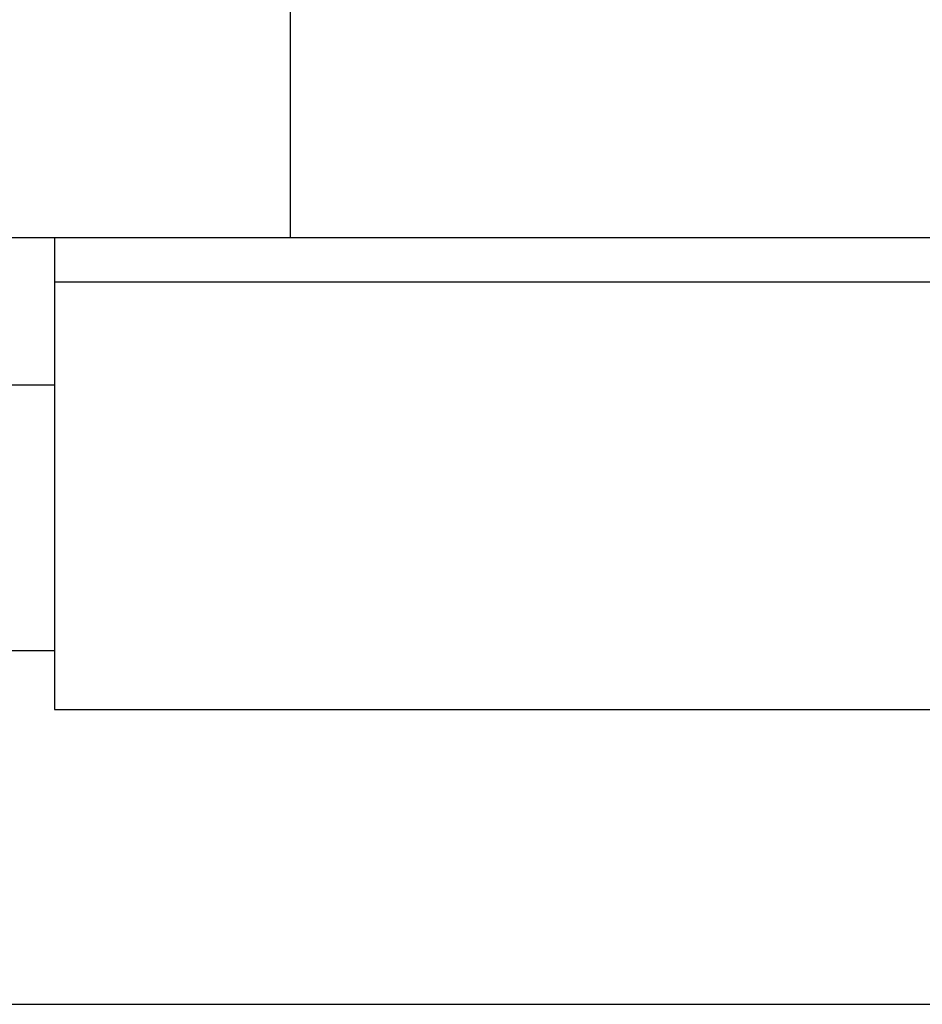
# Model space of a CAD drawing. Units: inches. Extents: x -488 to 470, y -630 to 38.
# Drawn here: x -204 to -200, y -540 to -536 of the extents above; entities that cross this region are included whole.
import ezdxf

# ---------------------------------------------------------------- set-up
doc = ezdxf.new("R2010")
doc.units = ezdxf.units.IN
doc.header["$MEASUREMENT"] = 0
doc.linetypes.add('DOTDASH', pattern=[1, 0, -0.25, 0.5, -0.25])
for name, color, linetype in [('CENTER', 220, 'DOTDASH'), ('Z-Canopy-Plan', 7, 'Continuous'), ('ZERO', 7, 'Continuous')]:
    doc.layers.add(name, color=color, linetype=linetype)
doc.layers.add('Z-Anno-Nplt', color=100, linetype='Continuous', plot=False)

msp = doc.modelspace()

# ---------------------------------------------------------------- linework, layer by layer
at = {"layer": 'CENTER', "ltscale": 0.5}
msp.add_line((-202.55734, -536.80226), (-202.55734, -527.80226), dxfattribs=at)
at = {"layer": 'Z-Anno-Nplt', "ltscale": 0.5}
for p, q in [((-202.55734, -536.80226), (-202.55734, -527.80226)), ((-203.55734, -536.80226), (-191.55734, -536.80226)), ((-203.55734, -536.80226), (-203.55734, -538.80226)), ((-203.55734, -536.98976), (-199.05734, -536.98976)), ((-203.55734, -538.80226), (-198.65406, -538.80226))]:
    msp.add_line(p, q, dxfattribs=at)
at = {"layer": 'Z-Canopy-Plan'}
msp.add_lwpolyline([(-254.55734, -536.80226), (-197.55734, -536.80226)], dxfattribs=at)
at = {"layer": 'ZERO', "ltscale": 0.5}
for p, q in [((-203.55734, -536.80226), (-191.55734, -536.80226)), ((-203.55734, -536.80226), (-203.55734, -538.80226)), ((-203.55734, -536.98976), (-199.05734, -536.98976)), ((-236.80734, -537.42726), (-203.55734, -537.42726)), ((-236.80734, -538.55226), (-203.55734, -538.55226)), ((-203.55734, -538.80226), (-198.65406, -538.80226)), ((-242.63401, -540.05226), (-199.05734, -540.05226))]:
    msp.add_line(p, q, dxfattribs=at)

doc.saveas('drawing.dxf')
